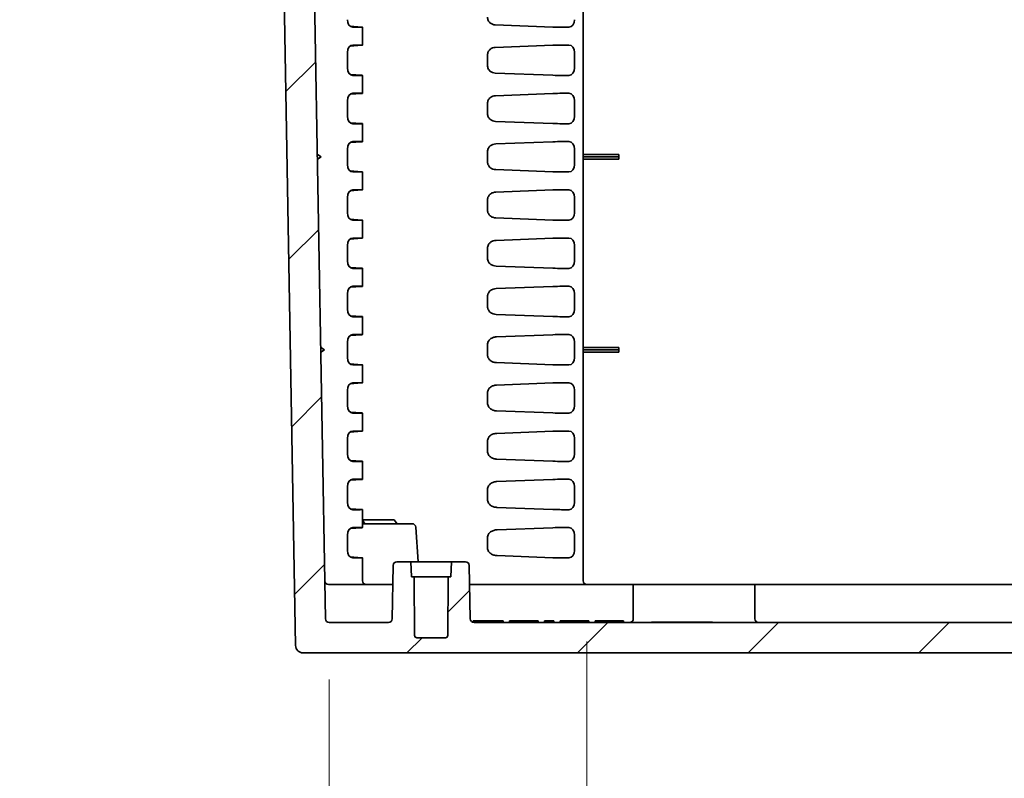
# Model space of a CAD drawing. Units: millimetres. Extents: x 72 to 3993, y 40 to 1445.
# Drawn here: x 2612 to 2741, y 187 to 287 of the extents above; entities that cross this region are included whole.
import ezdxf

# ---------------------------------------------------------------- set-up
doc = ezdxf.new("R2010")
doc.units = ezdxf.units.MM
doc.header["$LTSCALE"] = 5
doc.layers.get('Defpoints').update_dxf_attribs({"lineweight": 25})
for name, color, linetype, lineweight in [('Dimension (ISO)', 7, 'Continuous', 18), ('Dimension (ISO) @ 1', 7, 'Continuous', 18), ('Hatch (ISO)', 1, 'Continuous', 18), ('Visible (ISO)', 7, 'Continuous', 35)]:
    doc.layers.add(name, color=color, linetype=linetype, lineweight=lineweight)
doc.styles.add('Note Text (TK)', font='txt')
doc.dimstyles.new('Default - Method 1b (TK)', dxfattribs={"dimscale": 5, "dimtxt": 2.5, "dimasz": 2.5, "dimexe": 1, "dimexo": 1.5, "dimgap": 1, "dimtad": 1, "dimtoh": 1, "dimrnd": 1e-08, "dimdsep": 46, "dimtxsty": 'Note Text (TK)', "dimcen": 0.09, "dimdle": 5, "dimclrd": 100, "dimclre": 100, "dimclrt": 7, "dimadec": 1, "dimazin": 1, "dimtfac": 1, "dimtmove": 0, "dimatfit": 3, "dimfxl": 1, "dimtolj": 1, "dimlwd": -1, "dimlwe": -1, "dimarcsym": 0})

# ---------------------------------------------------------------- blocks, each defined once
blk = doc.blocks.new('*D66')
at = {"layer": 'Defpoints', "color": 0}
for p in [(2686.54, 212.93), (2855.56, 212.93), (2855.56, 132.22)]:
    blk.add_point(p, dxfattribs=at)
at = {"layer": 'Dimension (ISO)', "color": 100}
for p, q in [((2686.54, 205.43), (2686.54, 127.22)), ((2855.56, 205.43), (2855.56, 127.22)), ((2699.04, 132.22), (2843.06, 132.22))]:
    blk.add_line(p, q, dxfattribs=at)
for points in [[(2699.04, 134.31), (2699.04, 130.14), (2686.54, 132.22)], [(2843.06, 134.31), (2843.06, 130.14), (2855.56, 132.22)]]:
    blk.add_solid(points, dxfattribs=at)
at = {"layer": 'Dimension (ISO)', "color": 7, "insert": (2722.98, 155), "char_height": 12.5, "attachment_point": 4, "style": 'Note Text (TK)'}
blk.add_mtext('\\A1;\\fＭＳ Ｐゴシック|b0|i0;{\\H12.4500;有効寸法\\P}\\fＭＳ Ｐゴシック|b0|i0;{\\H12.4500;Max dim. 169}', dxfattribs=at)
blk = doc.blocks.new('*D67')
at = {"layer": 'Defpoints', "color": 0}
for p in [(2652.63, 207.93), (2889.47, 207.93), (2889.47, 77.78)]:
    blk.add_point(p, dxfattribs=at)
at = {"layer": 'Dimension (ISO)', "color": 100}
for p, q in [((2652.63, 200.43), (2652.63, 72.78)), ((2889.47, 200.43), (2889.47, 72.78)), ((2665.13, 77.78), (2876.97, 77.78))]:
    blk.add_line(p, q, dxfattribs=at)
for points in [[(2665.13, 79.86), (2665.13, 75.7), (2652.63, 77.78)], [(2876.97, 79.86), (2876.97, 75.7), (2889.47, 77.78)]]:
    blk.add_solid(points, dxfattribs=at)
at = {"layer": 'Dimension (ISO)', "color": 7, "insert": (2670.14, 90.99), "char_height": 12.5, "attachment_point": 4, "style": 'Note Text (TK)'}
blk.add_mtext('\\A1;\\fＭＳ Ｐゴシック|b0|i0;{\\H12.4500;有効寸法 / Max dim. 236.8}', dxfattribs=at)

msp = doc.modelspace()

# ---------------------------------------------------------------- hatches: boundary and pattern name
at = {"layer": 'Hatch (ISO)'}
h = msp.add_hatch(dxfattribs=at)
h.set_pattern_fill('ANSI31', color=256, scale=127, style=0)
h.set_pattern_definition([(45, (1965, 0), (-11.22532, 11.22532), [])])
edge = h.paths.add_edge_path()
edge.add_line((2624.368, 359.161), (2624.88, 344.515))
edge.add_ellipse((2638.671, 344.996), major_axis=(0.482, -13.792), ratio=1, start_angle=270, end_angle=338)
edge.add_line((2633.951, 332.028), (2646.048, 327.626))
edge.add_line((2646.048, 327.626), (2648.19, 204.908))
edge.add_ellipse((2649.19, 204.926), major_axis=(0.017, -1), ratio=1, start_angle=270, end_angle=359)
edge.add_line((2649.19, 203.926), (2761.05, 203.926))
edge.add_ellipse((2761.05, 210.092), major_axis=(6.167, 0), ratio=1, start_angle=270, end_angle=303.39849)
edge.add_ellipse((2771.05, 194.926), major_axis=(10.018, 6.606), ratio=1, start_angle=23.20302, end_angle=90, ccw=False)
edge.add_ellipse((2781.05, 210.092), major_axis=(5.148, -3.394), ratio=1, start_angle=270, end_angle=303.39849)
edge.add_line((2781.05, 203.926), (2892.91, 203.926))
edge.add_ellipse((2892.91, 204.926), major_axis=(1, 0), ratio=1, start_angle=270, end_angle=359)
edge.add_line((2893.91, 204.908), (2896.602, 359.134))
edge.add_ellipse((2897.102, 359.126), major_axis=(0.009, 0.5), ratio=1, start_angle=1, end_angle=90, ccw=False)
edge.add_line((2897.102, 359.626), (2904.427, 359.626))
edge.add_ellipse((2904.427, 359.126), major_axis=(0.5, 0), ratio=1, start_angle=2, end_angle=90, ccw=False)
edge.add_line((2904.927, 359.143), (2905.173, 352.108))
edge.add_ellipse((2905.672, 352.126), major_axis=(0.017, -0.5), ratio=1, start_angle=270, end_angle=358)
edge.add_line((2905.672, 351.626), (2907.595, 351.626))
edge.add_ellipse((2907.595, 352.626), major_axis=(1, 0), ratio=1, start_angle=270, end_angle=358)
edge.add_line((2908.595, 352.591), (2908.91, 361.626))
edge.add_line((2908.91, 361.626), (2907.91, 361.626))
edge.add_line((2907.91, 361.626), (2907.84, 363.626))
edge.add_line((2907.84, 363.626), (2903.693, 363.626))
edge.add_ellipse((2903.693, 364.126), major_axis=(-0.5, 0), ratio=1, start_angle=2, end_angle=90, ccw=False)
edge.add_line((2903.193, 364.108), (2902.896, 372.626))
edge.add_line((2902.896, 372.626), (2902.073, 378.199))
edge.add_ellipse((2901.579, 378.126), major_axis=(-0.073, 0.495), ratio=1, start_angle=270, end_angle=351.60271)
edge.add_line((2901.579, 378.626), (2900.842, 378.626))
edge.add_ellipse((2900.842, 378.126), major_axis=(-0.5, 0), ratio=1, start_angle=270, end_angle=351.60271)
edge.add_line((2900.347, 378.199), (2899.524, 372.626))
edge.add_line((2899.524, 372.626), (2899.227, 364.108))
edge.add_ellipse((2898.727, 364.126), major_axis=(-0.017, -0.5), ratio=1, start_angle=2, end_angle=90, ccw=False)
edge.add_line((2898.727, 363.626), (2892.975, 363.626))
edge.add_ellipse((2892.975, 363.326), major_axis=(-0.3, 0), ratio=1, start_angle=270, end_angle=359)
edge.add_line((2892.675, 363.331), (2889.971, 208.417))
edge.add_ellipse((2889.471, 208.426), major_axis=(-0.009, -0.5), ratio=1, start_angle=1, end_angle=90, ccw=False)
edge.add_line((2889.471, 207.926), (2881.686, 207.926))
edge.add_ellipse((2881.686, 208.426), major_axis=(-0.5, 0), ratio=1, start_angle=1, end_angle=90, ccw=False)
edge.add_line((2881.186, 208.417), (2881.063, 215.434))
edge.add_ellipse((2880.563, 215.426), major_axis=(-0.009, 0.5), ratio=1, start_angle=270, end_angle=359)
edge.add_line((2880.563, 215.926), (2878.725, 215.926))
edge.add_line((2878.725, 215.926), (2878.655, 213.926))
edge.add_line((2878.655, 213.926), (2878.305, 213.926))
edge.add_line((2878.305, 213.926), (2878.237, 206.223))
edge.add_ellipse((2877.937, 206.226), major_axis=(-0.003, -0.3), ratio=1, start_angle=0.5, end_angle=90, ccw=False)
edge.add_line((2877.937, 205.926), (2874.172, 205.926))
edge.add_ellipse((2874.172, 206.226), major_axis=(-0.3, 0), ratio=1, start_angle=0.5, end_angle=90, ccw=False)
edge.add_line((2873.872, 206.223), (2873.805, 213.926))
edge.add_line((2873.805, 213.926), (2873.455, 213.926))
edge.add_line((2873.455, 213.926), (2873.385, 215.926))
edge.add_line((2873.385, 215.926), (2871.546, 215.926))
edge.add_ellipse((2871.546, 215.426), major_axis=(-0.5, 0), ratio=1, start_angle=270, end_angle=359)
edge.add_line((2871.046, 215.434), (2870.924, 208.417))
edge.add_ellipse((2870.424, 208.426), major_axis=(-0.009, -0.5), ratio=1, start_angle=1, end_angle=90, ccw=False)
edge.add_line((2870.424, 207.926), (2781.05, 207.926))
edge.add_ellipse((2781.05, 210.092), major_axis=(-2.167, 0), ratio=1, start_angle=56.60151, end_angle=90, ccw=False)
edge.add_ellipse((2771.05, 194.926), major_axis=(-13.358, 8.807), ratio=1, start_angle=270, end_angle=336.79698)
edge.add_ellipse((2761.05, 210.092), major_axis=(-1.809, -1.193), ratio=1, start_angle=56.60151, end_angle=90, ccw=False)
edge.add_line((2761.05, 207.926), (2671.677, 207.926))
edge.add_ellipse((2671.677, 208.426), major_axis=(-0.5, 0), ratio=1, start_angle=1, end_angle=90, ccw=False)
edge.add_line((2671.177, 208.417), (2671.054, 215.434))
edge.add_ellipse((2670.554, 215.426), major_axis=(-0.009, 0.5), ratio=1, start_angle=270, end_angle=359)
edge.add_line((2670.554, 215.926), (2668.715, 215.926))
edge.add_line((2668.715, 215.926), (2668.646, 213.926))
edge.add_line((2668.646, 213.926), (2668.296, 213.926))
edge.add_line((2668.296, 213.926), (2668.228, 206.223))
edge.add_ellipse((2667.928, 206.226), major_axis=(-0.003, -0.3), ratio=1, start_angle=0.5, end_angle=90, ccw=False)
edge.add_line((2667.928, 205.926), (2664.163, 205.926))
edge.add_ellipse((2664.163, 206.226), major_axis=(-0.3, 0), ratio=1, start_angle=0.5, end_angle=90, ccw=False)
edge.add_line((2663.863, 206.223), (2663.796, 213.926))
edge.add_line((2663.796, 213.926), (2663.446, 213.926))
edge.add_line((2663.446, 213.926), (2663.376, 215.926))
edge.add_line((2663.376, 215.926), (2661.537, 215.926))
edge.add_ellipse((2661.537, 215.426), major_axis=(-0.5, 0), ratio=1, start_angle=270, end_angle=359)
edge.add_line((2661.037, 215.434), (2660.915, 208.417))
edge.add_ellipse((2660.415, 208.426), major_axis=(-0.009, -0.5), ratio=1, start_angle=1, end_angle=90, ccw=False)
edge.add_line((2660.415, 207.926), (2652.629, 207.926))
edge.add_ellipse((2652.629, 208.426), major_axis=(-0.5, 0), ratio=1, start_angle=1, end_angle=90, ccw=False)
edge.add_line((2652.129, 208.417), (2649.425, 363.331))
edge.add_ellipse((2649.125, 363.326), major_axis=(-0.005, 0.3), ratio=1, start_angle=270, end_angle=359)
edge.add_line((2649.125, 363.626), (2643.373, 363.626))
edge.add_ellipse((2643.373, 364.126), major_axis=(-0.5, 0), ratio=1, start_angle=2, end_angle=90, ccw=False)
edge.add_line((2642.873, 364.108), (2642.576, 372.626))
edge.add_line((2642.576, 372.626), (2641.753, 378.199))
edge.add_ellipse((2641.259, 378.126), major_axis=(-0.073, 0.495), ratio=1, start_angle=270, end_angle=351.60271)
edge.add_line((2641.259, 378.626), (2640.522, 378.626))
edge.add_ellipse((2640.522, 378.126), major_axis=(-0.5, 0), ratio=1, start_angle=270, end_angle=351.60271)
edge.add_line((2640.027, 378.199), (2639.204, 372.626))
edge.add_line((2639.204, 372.626), (2638.907, 364.108))
edge.add_ellipse((2638.407, 364.126), major_axis=(-0.017, -0.5), ratio=1, start_angle=2, end_angle=90, ccw=False)
edge.add_line((2638.407, 363.626), (2634.26, 363.626))
edge.add_line((2634.26, 363.626), (2634.19, 361.626))
edge.add_line((2634.19, 361.626), (2633.19, 361.626))
edge.add_line((2633.19, 361.626), (2632.77, 373.645))
edge.add_ellipse((2630.772, 373.576), major_axis=(-0.07, 1.999), ratio=1, start_angle=270, end_angle=358)
edge.add_line((2630.772, 375.576), (2618.945, 375.576))
edge.add_ellipse((2618.945, 368.576), major_axis=(-7, 0), ratio=1, start_angle=270, end_angle=358)
edge.add_line((2611.949, 368.82), (2611.89, 367.126))
edge.add_ellipse((2618.89, 367.126), major_axis=(0, -7), ratio=1, start_angle=270, end_angle=360.00013)
edge.add_line((2618.89, 360.126), (2623.369, 360.126))
edge.add_ellipse((2623.369, 359.126), major_axis=(1, 0), ratio=1, start_angle=2, end_angle=90, ccw=False)

# ---------------------------------------------------------------- linework, layer by layer
at = {"layer": 'Visible (ISO)'}
for p, q in [((2652.129, 208.417), (2649.425, 363.331)), ((2686.041, 363.326), (2686.041, 213.426)), ((2646.048, 327.626), (2648.19, 204.908)), ((2656.882, 286.3), (2655.377, 286.407)), ((2674.445, 286.587), (2682.031, 286.3)), ((2655.743, 286.276), (2656.706, 286.276)), ((2656.999, 286.286), (2656.999, 283.915)), ((2683.208, 286.276), (2684.171, 286.276)), ((2656.882, 283.901), (2655.377, 283.794)), ((2655.743, 283.926), (2656.706, 283.926)), ((2674.472, 283.615), (2682.031, 283.901)), ((2683.208, 283.926), (2684.171, 283.926)), ((2655.011, 280.916), (2655.011, 282.935)), ((2673.452, 281.241), (2673.452, 282.61)), ((2684.903, 280.916), (2684.903, 282.935)), ((2656.882, 279.95), (2655.377, 280.057)), ((2655.743, 279.926), (2656.706, 279.926)), ((2656.999, 279.936), (2656.999, 277.565)), ((2674.472, 280.236), (2682.031, 279.95)), ((2683.208, 279.926), (2684.171, 279.926)), ((2656.882, 277.551), (2655.377, 277.444)), ((2655.743, 277.576), (2656.706, 277.576)), ((2674.498, 277.266), (2682.031, 277.551)), ((2683.208, 277.576), (2684.171, 277.576)), ((2655.011, 274.566), (2655.011, 276.585)), ((2673.452, 274.892), (2673.452, 276.26)), ((2684.903, 274.566), (2684.903, 276.585)), ((2656.882, 273.6), (2655.377, 273.707)), ((2655.743, 273.576), (2656.706, 273.576)), ((2656.999, 273.586), (2656.999, 271.215)), ((2674.498, 273.885), (2682.031, 273.6)), ((2683.208, 273.576), (2684.171, 273.576)), ((2656.882, 271.201), (2655.377, 271.094)), ((2655.743, 271.226), (2656.706, 271.226)), ((2674.525, 270.917), (2682.031, 271.201)), ((2683.208, 271.226), (2684.171, 271.226)), ((2655.011, 268.216), (2655.011, 270.235)), ((2673.452, 268.542), (2673.452, 269.909)), ((2684.903, 268.216), (2684.903, 270.235)), ((2651.568, 269.226), (2651.063, 269.506)), ((2651.073, 268.928), (2651.568, 269.226)), ((2686.041, 269.506), (2690.741, 269.506)), ((2686.041, 269.226), (2690.741, 269.226)), ((2686.041, 268.928), (2690.741, 268.928)), ((2690.741, 269.506), (2690.741, 269.226)), ((2690.741, 269.226), (2690.741, 268.928)), ((2656.882, 267.25), (2655.377, 267.357)), ((2655.743, 267.226), (2656.706, 267.226)), ((2656.999, 267.236), (2656.999, 264.865)), ((2674.525, 267.534), (2682.031, 267.25)), ((2683.208, 267.226), (2684.171, 267.226)), ((2656.882, 264.851), (2655.377, 264.744)), ((2655.743, 264.876), (2656.706, 264.876)), ((2674.551, 264.568), (2682.031, 264.851)), ((2683.208, 264.876), (2684.171, 264.876)), ((2655.011, 261.866), (2655.011, 263.885)), ((2673.452, 262.192), (2673.452, 263.559)), ((2684.903, 261.866), (2684.903, 263.885)), ((2656.882, 260.9), (2655.377, 261.007)), ((2655.743, 260.876), (2656.706, 260.876)), ((2656.999, 260.886), (2656.999, 258.515)), ((2674.551, 261.183), (2682.031, 260.9)), ((2683.208, 260.876), (2684.171, 260.876)), ((2656.882, 258.501), (2655.377, 258.394)), ((2655.743, 258.526), (2656.706, 258.526)), ((2674.576, 258.219), (2682.031, 258.501)), ((2683.208, 258.526), (2684.171, 258.526)), ((2655.011, 255.516), (2655.011, 257.535)), ((2673.452, 255.843), (2673.452, 257.209)), ((2684.903, 255.516), (2684.903, 257.535)), ((2656.882, 254.55), (2655.377, 254.657)), ((2655.743, 254.526), (2656.706, 254.526)), ((2656.999, 254.536), (2656.999, 252.165)), ((2674.576, 254.832), (2682.031, 254.55)), ((2683.208, 254.526), (2684.171, 254.526)), ((2656.882, 252.151), (2655.377, 252.044)), ((2655.743, 252.176), (2656.706, 252.176)), ((2674.602, 251.87), (2682.031, 252.151)), ((2683.208, 252.176), (2684.171, 252.176)), ((2655.011, 249.166), (2655.011, 251.185)), ((2673.452, 249.493), (2673.452, 250.858)), ((2684.903, 249.166), (2684.903, 251.185)), ((2656.882, 248.2), (2655.377, 248.307)), ((2655.743, 248.176), (2656.706, 248.176)), ((2656.999, 248.186), (2656.999, 245.815)), ((2674.602, 248.481), (2682.031, 248.2)), ((2683.208, 248.176), (2684.171, 248.176)), ((2656.882, 245.801), (2655.377, 245.694)), ((2655.743, 245.826), (2656.706, 245.826)), ((2674.626, 245.521), (2682.031, 245.801)), ((2683.208, 245.826), (2684.171, 245.826)), ((2652.011, 243.826), (2651.506, 244.106)), ((2651.516, 243.528), (2652.011, 243.826)), ((2655.011, 242.816), (2655.011, 244.835)), ((2673.452, 243.143), (2673.452, 244.508)), ((2684.903, 242.816), (2684.903, 244.835)), ((2686.041, 244.106), (2690.741, 244.106)), ((2686.041, 243.826), (2690.741, 243.826)), ((2690.741, 244.106), (2690.741, 243.826)), ((2690.741, 243.826), (2690.741, 243.528)), ((2686.041, 243.528), (2690.741, 243.528)), ((2656.882, 241.85), (2655.377, 241.957)), ((2655.743, 241.826), (2656.706, 241.826)), ((2656.999, 241.836), (2656.999, 239.465)), ((2674.626, 242.13), (2682.031, 241.85)), ((2683.208, 241.826), (2684.171, 241.826)), ((2655.011, 236.466), (2655.011, 238.485)), ((2656.882, 239.451), (2655.377, 239.344)), ((2655.743, 239.476), (2656.706, 239.476)), ((2674.651, 239.172), (2682.031, 239.451)), ((2683.208, 239.476), (2684.171, 239.476)), ((2684.903, 236.466), (2684.903, 238.485)), ((2673.452, 236.794), (2673.452, 238.158)), ((2656.882, 235.5), (2655.377, 235.607)), ((2655.743, 235.476), (2656.706, 235.476)), ((2656.999, 235.486), (2656.999, 233.115)), ((2674.651, 235.779), (2682.031, 235.5)), ((2683.208, 235.476), (2684.171, 235.476)), ((2655.011, 230.116), (2655.011, 232.135)), ((2656.882, 233.101), (2655.377, 232.994)), ((2655.743, 233.126), (2656.706, 233.126)), ((2674.675, 232.823), (2682.031, 233.101)), ((2683.208, 233.126), (2684.171, 233.126)), ((2684.903, 230.116), (2684.903, 232.135)), ((2673.452, 230.444), (2673.452, 231.807)), ((2674.675, 229.429), (2682.031, 229.15)), ((2656.882, 229.15), (2655.377, 229.257)), ((2655.743, 229.126), (2656.706, 229.126)), ((2656.999, 229.136), (2656.999, 226.765)), ((2683.208, 229.126), (2684.171, 229.126)), ((2655.743, 226.776), (2656.706, 226.776)), ((2683.208, 226.776), (2684.171, 226.776)), ((2655.011, 223.766), (2655.011, 225.785)), ((2656.882, 226.751), (2655.377, 226.644)), ((2673.452, 224.094), (2673.452, 225.457)), ((2674.699, 226.474), (2682.031, 226.751)), ((2684.903, 223.766), (2684.903, 225.785)), ((2656.882, 222.8), (2655.377, 222.907)), ((2674.699, 223.078), (2682.031, 222.8)), ((2655.743, 222.776), (2656.706, 222.776)), ((2656.999, 222.786), (2656.999, 220.415)), ((2683.208, 222.776), (2684.171, 222.776)), ((2656.882, 220.401), (2655.377, 220.294)), ((2655.743, 220.426), (2656.706, 220.426)), ((2656.999, 221.426), (2661.161, 221.426)), ((2656.999, 221.396), (2657.302, 220.926)), ((2659.938, 220.926), (2656.999, 220.926)), ((2659.938, 220.926), (2660.242, 220.926)), ((2660.242, 220.926), (2663.063, 220.926)), ((2661.161, 221.426), (2661.545, 220.926)), ((2663.063, 220.926), (2663.314, 220.926)), ((2663.514, 220.926), (2663.314, 220.926)), ((2664.013, 220.46), (2664.33, 215.926)), ((2682.031, 220.401), (2674.722, 220.124)), ((2683.208, 220.426), (2684.171, 220.426)), ((2655.011, 217.416), (2655.011, 219.435)), ((2673.452, 217.744), (2673.452, 219.107)), ((2684.903, 217.416), (2684.903, 219.435)), ((2656.882, 216.45), (2655.377, 216.557)), ((2655.743, 216.426), (2656.706, 216.426)), ((2656.999, 216.436), (2656.999, 213.426)), ((2682.031, 216.45), (2674.722, 216.727)), ((2683.208, 216.426), (2684.171, 216.426)), ((2661.037, 215.434), (2660.915, 208.417)), ((2663.376, 215.926), (2661.537, 215.926)), ((2663.446, 213.926), (2663.376, 215.926)), ((2663.376, 215.926), (2668.715, 215.926)), ((2668.715, 215.926), (2668.646, 213.926)), ((2670.554, 215.926), (2668.715, 215.926)), ((2671.177, 208.417), (2671.054, 215.434)), ((2663.796, 213.926), (2663.446, 213.926)), ((2663.863, 206.223), (2663.796, 213.926)), ((2663.796, 213.926), (2668.296, 213.926)), ((2668.296, 213.926), (2668.228, 206.223)), ((2668.646, 213.926), (2668.296, 213.926)), ((2652.542, 212.926), (2660.993, 212.926)), ((2671.098, 212.926), (2692.639, 212.926)), ((2708.639, 212.926), (2692.639, 212.926)), ((2692.639, 208.426), (2692.639, 212.926)), ((2708.639, 212.926), (2833.462, 212.926)), ((2708.639, 208.426), (2708.639, 212.926)), ((2660.415, 207.926), (2652.629, 207.926)), ((2671.566, 208.126), (2672.191, 208.126)), ((2671.566, 207.938), (2671.566, 208.126)), ((2761.05, 207.926), (2671.677, 207.926)), ((2672.191, 208.126), (2673.962, 208.126)), ((2672.191, 207.926), (2672.191, 208.126)), ((2673.962, 208.126), (2674.796, 208.126)), ((2673.962, 207.926), (2673.962, 208.126)), ((2674.796, 208.126), (2675.525, 208.126)), ((2674.796, 207.926), (2674.796, 208.126)), ((2675.525, 207.926), (2675.525, 208.126)), ((2676.358, 208.126), (2676.462, 208.126)), ((2676.358, 207.926), (2676.358, 208.126)), ((2676.462, 208.126), (2676.671, 208.126)), ((2676.462, 207.926), (2676.462, 208.126)), ((2676.671, 208.126), (2676.983, 208.126)), ((2676.671, 207.926), (2676.671, 208.126)), ((2676.983, 208.126), (2677.4, 208.126)), ((2676.983, 207.926), (2676.983, 208.126)), ((2677.4, 208.126), (2677.816, 208.126)), ((2677.4, 207.926), (2677.4, 208.126)), ((2677.816, 208.126), (2678.65, 208.126)), ((2677.816, 207.926), (2677.816, 208.126)), ((2678.65, 208.126), (2679.066, 208.126)), ((2678.65, 207.926), (2678.65, 208.126)), ((2679.066, 208.126), (2679.483, 208.126)), ((2679.066, 207.926), (2679.066, 208.126)), ((2679.483, 208.126), (2679.796, 208.126)), ((2679.483, 207.926), (2679.483, 208.126)), ((2679.796, 208.126), (2680.004, 208.126)), ((2679.796, 207.926), (2679.796, 208.126)), ((2680.004, 208.126), (2680.108, 208.126)), ((2680.004, 207.926), (2680.004, 208.126)), ((2680.108, 207.926), (2680.108, 208.126)), ((2680.941, 208.126), (2681.566, 208.126)), ((2680.941, 207.926), (2680.941, 208.126)), ((2681.566, 208.126), (2682.191, 208.126)), ((2681.566, 207.926), (2681.566, 208.126)), ((2682.191, 207.926), (2682.191, 208.126)), ((2683.025, 208.126), (2683.129, 208.126)), ((2683.025, 207.926), (2683.025, 208.126)), ((2683.129, 208.126), (2683.233, 208.126)), ((2683.129, 207.926), (2683.129, 208.126)), ((2683.233, 208.126), (2683.441, 208.126)), ((2683.233, 207.926), (2683.233, 208.126)), ((2683.441, 208.126), (2683.754, 208.126)), ((2683.441, 207.926), (2683.441, 208.126)), ((2683.754, 208.126), (2684.275, 208.126)), ((2683.754, 207.926), (2683.754, 208.126)), ((2684.275, 208.126), (2684.9, 208.126)), ((2684.275, 207.926), (2684.275, 208.126)), ((2684.9, 208.126), (2685.525, 208.126)), ((2684.9, 207.926), (2684.9, 208.126)), ((2685.525, 208.126), (2686.046, 208.126)), ((2685.525, 207.926), (2685.525, 208.126)), ((2686.046, 208.126), (2686.358, 208.126)), ((2686.046, 207.926), (2686.046, 208.126)), ((2686.358, 208.126), (2686.566, 208.126)), ((2686.358, 207.926), (2686.358, 208.126)), ((2686.566, 208.126), (2686.671, 208.126)), ((2686.566, 207.926), (2686.566, 208.126)), ((2686.671, 208.126), (2686.775, 208.126)), ((2686.671, 207.926), (2686.671, 208.126)), ((2686.775, 207.926), (2686.775, 208.126)), ((2687.608, 208.126), (2687.712, 208.126)), ((2687.608, 207.926), (2687.608, 208.126)), ((2687.712, 208.126), (2687.921, 208.126)), ((2687.712, 207.926), (2687.712, 208.126)), ((2687.921, 208.126), (2688.233, 208.126)), ((2687.921, 207.926), (2687.921, 208.126)), ((2688.233, 208.126), (2688.65, 208.126)), ((2688.233, 207.926), (2688.233, 208.126)), ((2688.65, 208.126), (2689.066, 208.126)), ((2688.65, 207.926), (2688.65, 208.126)), ((2689.066, 208.126), (2689.9, 208.126)), ((2689.066, 207.926), (2689.066, 208.126)), ((2689.9, 208.126), (2690.316, 208.126)), ((2689.9, 207.926), (2689.9, 208.126)), ((2690.316, 208.126), (2690.733, 208.126)), ((2690.316, 207.926), (2690.316, 208.126)), ((2690.733, 208.126), (2691.046, 208.126)), ((2690.733, 207.926), (2690.733, 208.126)), ((2691.046, 208.126), (2691.254, 208.126)), ((2691.046, 207.926), (2691.046, 208.126)), ((2691.254, 208.126), (2691.358, 208.126)), ((2691.254, 207.926), (2691.254, 208.126)), ((2691.358, 207.926), (2691.358, 208.126)), ((2703.05, 207.976), (2695.05, 207.976)), ((2695.05, 207.926), (2695.05, 207.976)), ((2703.05, 207.926), (2703.05, 207.976)), ((2667.928, 205.926), (2664.163, 205.926)), ((2649.19, 203.926), (2761.05, 203.926))]:
    msp.add_line(p, q, dxfattribs=at)
for centre, radius, start, end in [((2663.514, 220.426), 0.5, 4, 90), ((2661.537, 215.426), 0.5, 90, 179), ((2670.554, 215.426), 0.5, 1, 90), ((2652.542, 213.426), 0.5, 181, 270), ((2657.499, 213.426), 0.5, 180, 270), ((2686.541, 213.426), 0.5, 180, 270), ((2652.629, 208.426), 0.5, 181, 270), ((2660.415, 208.426), 0.5, 270, 359), ((2671.677, 208.426), 0.5, 181, 270), ((2692.139, 208.426), 0.5, 270, 0), ((2709.139, 208.426), 0.5, 180, 270), ((2664.163, 206.226), 0.3, 180.5, 270), ((2667.928, 206.226), 0.3, 270, 359.5), ((2649.19, 204.926), 1, 181, 270)]:
    msp.add_arc(centre, radius, start, end, dxfattribs=at)
for centre, major_axis, ratio, start_param, end_param in [((2655.75, 287.276), (0.017, 1.001), 0.7388343, 1.5932687, 3.1538613), ((2684.164, 287.276), (0.017, -1.001), 0.7388343, 6.2709167, 7.8315092), ((2655.999, 286.311), (-1, 0.025), 0.0246777, 2.3568042, 3.6308946), ((2682.501, 286.311), (-1, 0.025), 0.0246777, 1.0827139, 2.3568042), ((2655.75, 282.925), (-0.017, 1.001), 0.7388343, 6.2709167, 7.8315092), ((2655.999, 283.891), (-1, -0.025), 0.0246777, 2.6522907, 3.9263811), ((2682.501, 283.891), (-1, -0.025), 0.0246777, 3.9263811, 5.2004714), ((2684.164, 282.925), (-0.017, -1.001), 0.7388343, 1.5932687, 3.1538612), ((2655.75, 280.926), (0.017, 1.001), 0.7388343, 1.5932687, 3.1538613), ((2655.999, 279.961), (-1, 0.025), 0.0246777, 2.3568042, 3.6308946), ((2682.501, 279.961), (-1, 0.025), 0.0246777, 1.0827139, 2.3568042), ((2684.164, 280.926), (0.017, -1.001), 0.7388343, 6.2709167, 7.8315092), ((2655.75, 276.575), (-0.017, 1.001), 0.7388343, 6.2709167, 7.8315092), ((2655.999, 277.541), (-1, -0.025), 0.0246777, 2.6522907, 3.9263811), ((2682.501, 277.541), (-1, -0.025), 0.0246777, 3.9263811, 5.2004714), ((2684.164, 276.575), (-0.017, -1.001), 0.7388343, 1.5932687, 3.1538612), ((2655.75, 274.576), (0.017, 1.001), 0.7388343, 1.5932687, 3.1538613), ((2655.999, 273.611), (-1, 0.025), 0.0246777, 2.3568042, 3.6308946), ((2682.501, 273.611), (-1, 0.025), 0.0246777, 1.0827139, 2.3568042), ((2684.164, 274.576), (0.017, -1.001), 0.7388343, 6.2709167, 7.8315092), ((2655.75, 270.225), (-0.017, 1.001), 0.7388343, 6.2709167, 7.8315092), ((2655.999, 271.191), (-1, -0.025), 0.0246777, 2.6522907, 3.9263811), ((2682.501, 271.191), (-1, -0.025), 0.0246777, 3.9263811, 5.2004714), ((2684.164, 270.225), (-0.017, -1.001), 0.7388343, 1.5932687, 3.1538612), ((2655.75, 268.226), (0.017, 1.001), 0.7388343, 1.5932687, 3.1538613), ((2684.164, 268.226), (0.017, -1.001), 0.7388343, 6.2709167, 7.8315092), ((2655.999, 267.261), (-1, 0.025), 0.0246777, 2.3568042, 3.6308946), ((2682.501, 267.261), (-1, 0.025), 0.0246777, 1.0827139, 2.3568042), ((2655.75, 263.875), (-0.017, 1.001), 0.7388343, 6.2709167, 7.8315092), ((2655.999, 264.841), (-1, -0.025), 0.0246777, 2.6522907, 3.9263811), ((2682.501, 264.841), (-1, -0.025), 0.0246777, 3.9263811, 5.2004714), ((2684.164, 263.875), (-0.017, -1.001), 0.7388343, 1.5932687, 3.1538612), ((2655.75, 261.876), (0.017, 1.001), 0.7388343, 1.5932687, 3.1538613), ((2684.164, 261.876), (0.017, -1.001), 0.7388343, 6.2709167, 7.8315092), ((2655.999, 260.911), (-1, 0.025), 0.0246777, 2.3568042, 3.6308946), ((2682.501, 260.911), (-1, 0.025), 0.0246777, 1.0827139, 2.3568042), ((2655.75, 257.525), (-0.017, 1.001), 0.7388343, 6.2709167, 7.8315092), ((2655.999, 258.491), (-1, -0.025), 0.0246777, 2.6522907, 3.9263811), ((2682.501, 258.491), (-1, -0.025), 0.0246777, 3.9263811, 5.2004714), ((2684.164, 257.525), (-0.017, -1.001), 0.7388343, 1.5932687, 3.1538612), ((2655.75, 255.526), (0.017, 1.001), 0.7388343, 1.5932687, 3.1538613), ((2684.164, 255.526), (0.017, -1.001), 0.7388343, 6.2709167, 7.8315092), ((2655.999, 254.561), (-1, 0.025), 0.0246777, 2.3568042, 3.6308946), ((2682.501, 254.561), (-1, 0.025), 0.0246777, 1.0827139, 2.3568042), ((2655.75, 251.175), (-0.017, 1.001), 0.7388343, 6.2709167, 7.8315092), ((2655.999, 252.141), (-1, -0.025), 0.0246777, 2.6522907, 3.9263811), ((2682.501, 252.141), (-1, -0.025), 0.0246777, 3.9263811, 5.2004714), ((2684.164, 251.175), (-0.017, -1.001), 0.7388343, 1.5932687, 3.1538612), ((2655.75, 249.176), (0.017, 1.001), 0.7388343, 1.5932687, 3.1538613), ((2684.164, 249.176), (0.017, -1.001), 0.7388343, 6.2709167, 7.8315092), ((2655.999, 248.211), (-1, 0.025), 0.0246777, 2.3568042, 3.6308946), ((2682.501, 248.211), (-1, 0.025), 0.0246777, 1.0827139, 2.3568042), ((2655.75, 244.825), (-0.017, 1.001), 0.7388343, 6.2709167, 7.8315092), ((2655.999, 245.791), (-1, -0.025), 0.0246777, 2.6522907, 3.9263811), ((2682.501, 245.791), (-1, -0.025), 0.0246777, 3.9263811, 5.2004714), ((2684.164, 244.825), (-0.017, -1.001), 0.7388343, 1.5932687, 3.1538612), ((2655.75, 242.826), (0.017, 1.001), 0.7388343, 1.5932687, 3.1538613), ((2684.164, 242.826), (0.017, -1.001), 0.7388343, 6.2709167, 7.8315092), ((2655.999, 241.861), (-1, 0.025), 0.0246777, 2.3568042, 3.6308946), ((2682.501, 241.861), (-1, 0.025), 0.0246777, 1.0827139, 2.3568042), ((2655.75, 238.475), (-0.017, 1.001), 0.7388343, 6.2709167, 7.8315092), ((2655.999, 239.441), (-1, -0.025), 0.0246777, 2.6522907, 3.9263811), ((2682.501, 239.441), (-1, -0.025), 0.0246777, 3.9263811, 5.2004714), ((2684.164, 238.475), (-0.017, -1.001), 0.7388343, 1.5932687, 3.1538612), ((2655.75, 236.476), (0.017, 1.001), 0.7388343, 1.5932687, 3.1538613), ((2684.164, 236.476), (0.017, -1.001), 0.7388343, 6.2709167, 7.8315092), ((2655.999, 235.511), (-1, 0.025), 0.0246777, 2.3568042, 3.6308946), ((2682.501, 235.511), (-1, 0.025), 0.0246777, 1.0827139, 2.3568042), ((2655.75, 232.125), (-0.017, 1.001), 0.7388343, 6.2709167, 7.8315092), ((2655.999, 233.091), (-1, -0.025), 0.0246777, 2.6522907, 3.9263811), ((2682.501, 233.091), (-1, -0.025), 0.0246777, 3.9263811, 5.2004714), ((2684.164, 232.125), (-0.017, -1.001), 0.7388343, 1.5932687, 3.1538612), ((2655.75, 230.126), (0.017, 1.001), 0.7388343, 1.5932687, 3.1538613), ((2684.164, 230.126), (0.017, -1.001), 0.7388343, 6.2709167, 7.8315092), ((2655.999, 229.161), (-1, 0.025), 0.0246777, 2.3568042, 3.6308946), ((2682.501, 229.161), (-1, 0.025), 0.0246777, 1.0827139, 2.3568042), ((2655.75, 225.775), (-0.017, 1.001), 0.7388343, 6.2709167, 7.8315092), ((2655.999, 226.741), (-1, -0.025), 0.0246777, 2.6522907, 3.9263811), ((2682.501, 226.741), (-1, -0.025), 0.0246777, 3.9263811, 5.2004714), ((2684.164, 225.775), (-0.017, -1.001), 0.7388343, 1.5932687, 3.1538612), ((2655.75, 223.776), (0.017, 1.001), 0.7388343, 1.5932687, 3.1538613), ((2684.164, 223.776), (0.017, -1.001), 0.7388343, 6.2709167, 7.8315092), ((2655.999, 222.811), (-1, 0.025), 0.0246777, 2.3568042, 3.6308946), ((2682.501, 222.811), (-1, 0.025), 0.0246777, 1.0827139, 2.3568042), ((2655.75, 219.425), (-0.017, 1.001), 0.7388343, 6.2709167, 7.8315092), ((2655.999, 220.391), (-1, -0.025), 0.0246777, 2.6522907, 3.9263811), ((2682.501, 220.391), (-1, -0.025), 0.0246777, 3.9263811, 5.2004714), ((2684.164, 219.425), (-0.017, -1.001), 0.7388343, 1.5932687, 3.1538612), ((2675.518, 217.742), (2.066, -0.004), 0.6263859, 3.1428601, 3.1673644), ((2655.75, 217.426), (0.017, 1.001), 0.7388343, 1.5932687, 3.1538613), ((2655.999, 216.461), (-1, 0.025), 0.0246777, 2.3568042, 3.6308946), ((2682.501, 216.461), (-1, 0.025), 0.0246777, 1.0827139, 2.3568042), ((2684.164, 217.426), (0.017, -1.001), 0.7388343, 6.2709167, 7.8315092)]:
    msp.add_ellipse(centre, major_axis=major_axis, ratio=ratio, start_param=start_param, end_param=end_param, dxfattribs=at)
for points, knots in [([(2674.445, 286.587), (2674.324, 286.592), (2674.203, 286.616), (2673.97, 286.707), (2673.859, 286.776), (2673.673, 286.952), (2673.597, 287.056), (2673.512, 287.24), (2673.489, 287.311), (2673.459, 287.452), (2673.452, 287.521), (2673.452, 287.591)], [0.000001, 0.000001, 0.000001, 0.000001, 0.04118199, 0.04118199, 0.08390919, 0.08390919, 0.12405091, 0.12405091, 0.14671681, 0.14671681, 0.16781825, 0.16781825, 0.16781825, 0.16781825]), ([(2673.452, 282.61), (2673.452, 282.681), (2673.46, 282.752), (2673.491, 282.896), (2673.516, 282.968), (2673.605, 283.153), (2673.683, 283.255), (2673.876, 283.431), (2673.991, 283.499), (2674.229, 283.587), (2674.35, 283.61), (2674.472, 283.615)], [0.00000149, 0.00000149, 0.00000149, 0.00000149, 0.02139536, 0.02139536, 0.04445964, 0.04445964, 0.08463688, 0.08463688, 0.12816704, 0.12816704, 0.16927138, 0.16927138, 0.16927138, 0.16927138]), ([(2674.472, 280.236), (2674.35, 280.241), (2674.229, 280.264), (2673.991, 280.353), (2673.876, 280.421), (2673.683, 280.596), (2673.605, 280.698), (2673.516, 280.884), (2673.491, 280.955), (2673.46, 281.099), (2673.452, 281.17), (2673.452, 281.241)], [0.000001, 0.000001, 0.000001, 0.000001, 0.04138867, 0.04138867, 0.08521924, 0.08521924, 0.12567359, 0.12567359, 0.14889692, 0.14889692, 0.17043838, 0.17043838, 0.17043838, 0.17043838]), ([(2673.452, 276.26), (2673.452, 276.332), (2673.46, 276.404), (2673.494, 276.551), (2673.52, 276.623), (2673.613, 276.809), (2673.694, 276.911), (2673.892, 277.085), (2674.012, 277.153), (2674.255, 277.239), (2674.376, 277.261), (2674.498, 277.266)], [0.0000014, 0.0000014, 0.0000014, 0.0000014, 0.02178561, 0.02178561, 0.04535876, 0.04535876, 0.08587068, 0.08587068, 0.13053875, 0.13053875, 0.17173902, 0.17173902, 0.17173902, 0.17173902]), ([(2674.498, 273.885), (2674.376, 273.89), (2674.255, 273.912), (2674.012, 273.998), (2673.892, 274.066), (2673.694, 274.24), (2673.613, 274.342), (2673.52, 274.528), (2673.494, 274.601), (2673.46, 274.747), (2673.452, 274.819), (2673.452, 274.892)], [0.000001, 0.000001, 0.000001, 0.000001, 0.041514, 0.041514, 0.08652186, 0.08652186, 0.12734178, 0.12734178, 0.15109394, 0.15109394, 0.17304365, 0.17304365, 0.17304365, 0.17304365]), ([(2673.452, 269.909), (2673.452, 269.983), (2673.461, 270.056), (2673.496, 270.205), (2673.524, 270.279), (2673.621, 270.465), (2673.704, 270.566), (2673.905, 270.736), (2674.022, 270.801), (2674.269, 270.889), (2674.397, 270.912), (2674.525, 270.917)], [0.00000148, 0.00000148, 0.00000148, 0.00000148, 0.02214601, 0.02214601, 0.04620064, 0.04620064, 0.08709397, 0.08709397, 0.13095751, 0.13095751, 0.17418548, 0.17418548, 0.17418548, 0.17418548]), ([(2674.525, 267.534), (2674.397, 267.539), (2674.269, 267.562), (2674.022, 267.65), (2673.905, 267.715), (2673.704, 267.885), (2673.621, 267.986), (2673.524, 268.172), (2673.496, 268.246), (2673.461, 268.395), (2673.452, 268.468), (2673.452, 268.542)], [0.000001, 0.000001, 0.000001, 0.000001, 0.04357918, 0.04357918, 0.08779844, 0.08779844, 0.12902325, 0.12902325, 0.15327282, 0.15327282, 0.17559687, 0.17559687, 0.17559687, 0.17559687]), ([(2673.452, 263.559), (2673.452, 263.634), (2673.461, 263.708), (2673.498, 263.859), (2673.528, 263.934), (2673.629, 264.121), (2673.714, 264.221), (2673.919, 264.389), (2674.04, 264.454), (2674.29, 264.54), (2674.42, 264.563), (2674.551, 264.568)], [0.00000154, 0.00000154, 0.00000154, 0.00000154, 0.02247813, 0.02247813, 0.04698772, 0.04698772, 0.08830184, 0.08830184, 0.13266413, 0.13266413, 0.17660114, 0.17660114, 0.17660114, 0.17660114]), ([(2674.551, 261.183), (2674.42, 261.188), (2674.29, 261.211), (2674.04, 261.297), (2673.919, 261.362), (2673.714, 261.53), (2673.629, 261.63), (2673.528, 261.817), (2673.498, 261.892), (2673.461, 262.043), (2673.452, 262.117), (2673.452, 262.192)], [0.000001, 0.000001, 0.000001, 0.000001, 0.04431767, 0.04431767, 0.08906347, 0.08906347, 0.13073491, 0.13073491, 0.15545619, 0.15545619, 0.17812696, 0.17812696, 0.17812696, 0.17812696]), ([(2673.452, 257.209), (2673.452, 257.285), (2673.461, 257.36), (2673.5, 257.513), (2673.531, 257.588), (2673.636, 257.776), (2673.725, 257.876), (2673.934, 258.043), (2674.057, 258.106), (2674.311, 258.191), (2674.444, 258.214), (2674.576, 258.219)], [0.00000147, 0.00000147, 0.00000147, 0.00000147, 0.02278694, 0.02278694, 0.04772988, 0.04772988, 0.08949955, 0.08949955, 0.13436307, 0.13436307, 0.17899663, 0.17899663, 0.17899663, 0.17899663]), ([(2674.576, 254.832), (2674.444, 254.837), (2674.311, 254.86), (2674.057, 254.945), (2673.934, 255.009), (2673.725, 255.175), (2673.636, 255.275), (2673.531, 255.463), (2673.5, 255.539), (2673.461, 255.692), (2673.452, 255.767), (2673.452, 255.843)], [0.000001, 0.000001, 0.000001, 0.000001, 0.04504333, 0.04504333, 0.09031799, 0.09031799, 0.13247039, 0.13247039, 0.15764178, 0.15764178, 0.18063599, 0.18063599, 0.18063599, 0.18063599]), ([(2673.452, 250.858), (2673.452, 250.93), (2673.461, 251.001), (2673.496, 251.146), (2673.524, 251.218), (2673.623, 251.403), (2673.708, 251.503), (2673.922, 251.681), (2674.055, 251.751), (2674.325, 251.841), (2674.463, 251.865), (2674.602, 251.87)], [0.00000154, 0.00000154, 0.00000154, 0.00000154, 0.02154112, 0.02154112, 0.04507582, 0.04507582, 0.08631773, 0.08631773, 0.13486268, 0.13486268, 0.18131146, 0.18131146, 0.18131146, 0.18131146]), ([(2674.602, 248.481), (2674.463, 248.487), (2674.325, 248.51), (2674.055, 248.601), (2673.922, 248.67), (2673.708, 248.848), (2673.623, 248.948), (2673.524, 249.133), (2673.496, 249.205), (2673.461, 249.35), (2673.452, 249.421), (2673.452, 249.493)], [0.000001, 0.000001, 0.000001, 0.000001, 0.04692118, 0.04692118, 0.09595822, 0.09595822, 0.13761804, 0.13761804, 0.16139097, 0.16139097, 0.18314865, 0.18314865, 0.18314865, 0.18314865]), ([(2673.452, 244.508), (2673.452, 244.58), (2673.461, 244.652), (2673.498, 244.798), (2673.526, 244.87), (2673.624, 245.048), (2673.709, 245.15), (2673.931, 245.33), (2674.063, 245.399), (2674.338, 245.491), (2674.482, 245.515), (2674.626, 245.521)], [0.00000161, 0.00000161, 0.00000161, 0.00000161, 0.02169155, 0.02169155, 0.04546602, 0.04546602, 0.08461842, 0.08461842, 0.12713712, 0.12713712, 0.16996319, 0.16996319, 0.16996319, 0.16996319]), ([(2674.626, 242.13), (2674.482, 242.136), (2674.338, 242.16), (2674.063, 242.253), (2673.931, 242.321), (2673.709, 242.502), (2673.624, 242.603), (2673.526, 242.781), (2673.498, 242.854), (2673.461, 242.999), (2673.452, 243.071), (2673.452, 243.143)], [0.00000099, 0.00000099, 0.00000099, 0.00000099, 0.0489804, 0.0489804, 0.09760849, 0.09760849, 0.14238612, 0.14238612, 0.16957627, 0.16957627, 0.19438248, 0.19438248, 0.19438248, 0.19438248]), ([(2673.452, 238.158), (2673.452, 238.231), (2673.461, 238.303), (2673.499, 238.45), (2673.529, 238.523), (2673.63, 238.701), (2673.716, 238.803), (2673.944, 238.982), (2674.078, 239.05), (2674.357, 239.142), (2674.504, 239.166), (2674.651, 239.172)], [0.000001, 0.000001, 0.000001, 0.000001, 0.02190013, 0.02190013, 0.04598618, 0.04598618, 0.08534477, 0.08534477, 0.12800128, 0.12800128, 0.17113019, 0.17113019, 0.17113019, 0.17113019]), ([(2674.651, 235.779), (2674.504, 235.785), (2674.357, 235.809), (2674.078, 235.901), (2673.944, 235.969), (2673.716, 236.149), (2673.63, 236.25), (2673.529, 236.428), (2673.499, 236.501), (2673.461, 236.648), (2673.452, 236.721), (2673.452, 236.794)], [0.000001, 0.000001, 0.000001, 0.000001, 0.04980843, 0.04980843, 0.09907038, 0.09907038, 0.14452411, 0.14452411, 0.17233992, 0.17233992, 0.19763018, 0.19763018, 0.19763018, 0.19763018]), ([(2673.452, 231.807), (2673.452, 231.881), (2673.462, 231.954), (2673.501, 232.103), (2673.532, 232.177), (2673.636, 232.355), (2673.725, 232.457), (2673.957, 232.635), (2674.094, 232.702), (2674.377, 232.793), (2674.526, 232.817), (2674.675, 232.823)], [0.00000128, 0.00000128, 0.00000128, 0.00000128, 0.02215502, 0.02215502, 0.04661167, 0.04661167, 0.08629148, 0.08629148, 0.12921215, 0.12921215, 0.17275471, 0.17275471, 0.17275471, 0.17275471]), ([(2674.675, 229.429), (2674.526, 229.434), (2674.377, 229.458), (2674.094, 229.549), (2673.957, 229.616), (2673.725, 229.795), (2673.636, 229.896), (2673.532, 230.075), (2673.501, 230.148), (2673.462, 230.297), (2673.452, 230.37), (2673.452, 230.444)], [0.000001, 0.000001, 0.000001, 0.000001, 0.05050534, 0.05050534, 0.10028892, 0.10028892, 0.14631873, 0.14631873, 0.17469096, 0.17469096, 0.20039168, 0.20039168, 0.20039168, 0.20039168]), ([(2673.452, 225.457), (2673.452, 225.531), (2673.462, 225.605), (2673.503, 225.755), (2673.535, 225.829), (2673.642, 226.008), (2673.733, 226.109), (2673.969, 226.287), (2674.108, 226.353), (2674.396, 226.444), (2674.548, 226.468), (2674.699, 226.474)], [0.00000138, 0.00000138, 0.00000138, 0.00000138, 0.02231214, 0.02231214, 0.04702403, 0.04702403, 0.08699472, 0.08699472, 0.13020536, 0.13020536, 0.17419023, 0.17419023, 0.17419023, 0.17419023]), ([(2674.699, 223.078), (2674.548, 223.083), (2674.396, 223.107), (2674.108, 223.198), (2673.969, 223.264), (2673.733, 223.443), (2673.642, 223.543), (2673.535, 223.722), (2673.503, 223.797), (2673.462, 223.946), (2673.452, 224.02), (2673.452, 224.094)], [0.000001, 0.000001, 0.000001, 0.000001, 0.05132801, 0.05132801, 0.10175214, 0.10175214, 0.14839861, 0.14839861, 0.17723909, 0.17723909, 0.2032772, 0.2032772, 0.2032772, 0.2032772]), ([(2673.452, 219.107), (2673.452, 219.182), (2673.462, 219.255), (2673.504, 219.406), (2673.537, 219.481), (2673.646, 219.66), (2673.739, 219.76), (2673.98, 219.938), (2674.122, 220.005), (2674.414, 220.095), (2674.569, 220.119), (2674.722, 220.124)], [0.00000148, 0.00000148, 0.00000148, 0.00000148, 0.02244086, 0.02244086, 0.04737509, 0.04737509, 0.08758746, 0.08758746, 0.13103382, 0.13103382, 0.17540044, 0.17540044, 0.17540044, 0.17540044]), ([(2674.722, 216.727), (2674.571, 216.732), (2674.42, 216.756), (2674.132, 216.843), (2673.993, 216.907), (2673.75, 217.081), (2673.655, 217.181), (2673.544, 217.357), (2673.511, 217.428), (2673.468, 217.571), (2673.455, 217.641), (2673.452, 217.713)], [0.000001, 0.000001, 0.000001, 0.000001, 0.05121103, 0.05121103, 0.10146221, 0.10146221, 0.14935644, 0.14935644, 0.17754831, 0.17754831, 0.20281912, 0.20281912, 0.20281912, 0.20281912])]:
    msp.add_open_spline(points, degree=3, knots=knots, dxfattribs=at)

# ---------------------------------------------------------------- dimensions: what is measured, and where the dimension line sits
at = {"layer": 'Dimension (ISO) @ 1', "color": 100}
for base, p1, p2, text, override, picture, middle in [((2855.559, 132.224), (2686.541, 212.926), (2855.559, 212.926), '\\fＭＳ Ｐゴシック|b0|i0;{\\H12.4500;有効寸法\\P}\\fＭＳ Ｐゴシック|b0|i0;{\\H12.4500;Max dim. <>}', {"dimscale": 1, "dimtxt": 12.5, "dimasz": 12.5, "dimexe": 5, "dimexo": 7.5, "dimgap": 5, "dimtoh": 0, "dimdec": 0, "dimcen": 0.45, "dimtol": 0, "dimlim": 0, "dimtp": 0, "dimtm": 0, "dimtdec": 2, "dimtix": 0, "dimtofl": 0, "dimtmove": 0, "dimatfit": 1}, '*D66', (2771.05, 132.224)), ((2889.471, 77.78), (2652.629, 207.926), (2889.471, 207.926), '\\fＭＳ Ｐゴシック|b0|i0;{\\H12.4500;有効寸法 / Max dim. <>}', {"dimscale": 1, "dimtxt": 12.5, "dimasz": 12.5, "dimexe": 5, "dimexo": 7.5, "dimgap": 5, "dimtoh": 0, "dimdec": 1, "dimcen": 0.45, "dimtol": 0, "dimlim": 0, "dimtp": 0, "dimtm": 0, "dimtdec": 2, "dimtix": 0, "dimtofl": 0, "dimtmove": 0, "dimatfit": 1}, '*D67', (2771.05, 77.78))]:
    dim = msp.add_linear_dim(base=base, p1=p1, p2=p2, angle=180, text=text, dimstyle='Default - Method 1b (TK)', override=override, dxfattribs=at)
    dim.commit()
    dim.dimension.update_dxf_attribs({"geometry": picture, "text_midpoint": middle, "dimtype": 128})

doc.saveas('drawing.dxf')
